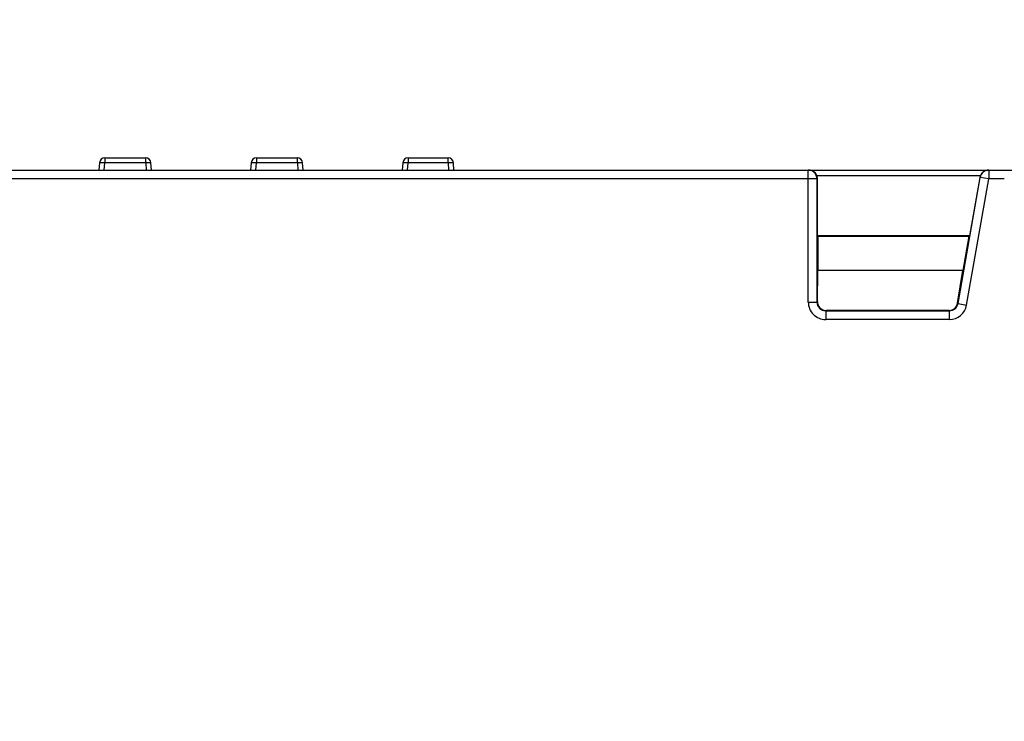
# Model space of a CAD drawing. Units: millimetres. Extents: x 0 to 841, y 0 to 594.
# Drawn here: x 289 to 317, y 479 to 499 of the extents above; entities that cross this region are included whole.
import ezdxf

# ---------------------------------------------------------------- set-up
doc = ezdxf.new("R2010")
doc.units = ezdxf.units.MM
doc.header["$LTSCALE"] = 46.255
doc.layers.get('0').update_dxf_attribs({"linetype": 'CONTINUOUS'})
doc.styles.get("Standard").update_dxf_attribs({"font": 'txt', "width": 0.8})
doc.dimstyles.new('DIMSTYLE_1', dxfattribs={"dimtxt": 3.5, "dimasz": 3.5, "dimexe": 1, "dimexo": 0, "dimgap": 0.875, "dimtad": 1, "dimlfac": 2, "dimdsep": 46, "dimtxsty": 'STANDARD', "dimblk": '_FILLED', "dimblk1": '_FILLED', "dimblk2": '_FILLED', "dimcen": 0.09, "dimclrt": 5, "dimadec": 0, "dimazin": 0, "dimtp": 0.01, "dimtm": 0.01, "dimtfac": 1, "dimtofl": 0, "dimtmove": 0, "dimatfit": 3, "dimldrblk": '_FILLED', "dimfxl": 1, "dimtolj": 1, "dimarcsym": 0})
doc.dimstyles.new('DIMSTYLE_2', dxfattribs={"dimtxt": 3.5, "dimasz": 3.5, "dimexe": 1, "dimexo": 0, "dimgap": 0.875, "dimtad": 1, "dimdec": 0, "dimlfac": 2, "dimdsep": 46, "dimtxsty": 'STANDARD', "dimblk": '_FILLED', "dimblk1": '_FILLED', "dimblk2": '_FILLED', "dimcen": 0.09, "dimclrt": 5, "dimadec": 0, "dimazin": 0, "dimtp": 0.01, "dimtm": 0.01, "dimtfac": 1, "dimtdec": 0, "dimtofl": 0, "dimtmove": 0, "dimatfit": 3, "dimldrblk": '_FILLED', "dimfxl": 1, "dimtolj": 1, "dimarcsym": 0})

# ---------------------------------------------------------------- blocks, each defined once
blk = doc.blocks.new('_FILLED')
at = {"color": 0, "linetype": 'BYBLOCK'}
blk.add_solid([(0, 0), (-1, 0.1429), (-1, -0.1429)], dxfattribs=at)
blk = doc.blocks.new('*D8')
at = {"color": 2, "linetype": 'CONTINUOUS'}
for p, q in [((249.759, 401.064), (249.759, 520.691)), ((333.759, 449.404), (333.759, 520.691)), ((249.759, 519.691), (291.759, 519.691)), ((333.759, 519.691), (291.759, 519.691))]:
    blk.add_line(p, q, dxfattribs=at)
at = {"color": 2, "linetype": 'CONTINUOUS', "xscale": 3.5, "yscale": 3.5, "zscale": 3.5, "rotation": 180}
blk.add_blockref('_FILLED', (249.759, 519.691), dxfattribs=at)
at = {"color": 2, "linetype": 'CONTINUOUS', "xscale": 3.5, "yscale": 3.5, "zscale": 3.5}
blk.add_blockref('_FILLED', (333.759, 519.691), dxfattribs=at)
at = {"color": 5, "linetype": 'CONTINUOUS', "insert": (280.953, 524.066), "char_height": 3.5, "width": 8.4, "attachment_point": 2, "line_spacing_factor": 0.9}
blk.add_mtext('168', dxfattribs=at)
blk = doc.blocks.new('*D11')
at = {"color": 2, "linetype": 'CONTINUOUS'}
for p, q in [((252.249, 503.814), (367.427, 503.814)), ((366.427, 503.814), (366.427, 434.41)), ((366.427, 365.006), (366.427, 434.41)), ((279.676, 365.006), (367.427, 365.006))]:
    blk.add_line(p, q, dxfattribs=at)
at = {"color": 2, "linetype": 'CONTINUOUS', "xscale": 3.5, "yscale": 3.5, "zscale": 3.5}
for p, rotation in [((366.427, 503.814), 90), ((366.427, 365.006), 270)]:
    blk.add_blockref('_FILLED', p, dxfattribs=dict(at, rotation=rotation))
at = {"color": 5, "linetype": 'CONTINUOUS', "insert": (362.052, 455.063), "char_height": 3.5, "width": 8.4, "attachment_point": 2, "rotation": 90, "line_spacing_factor": 0.9}
blk.add_mtext('278', dxfattribs=at)

msp = doc.modelspace()

# ---------------------------------------------------------------- linework, layer by layer
at = {"color": 9, "linetype": 'CONTINUOUS'}
for p, q in [((291.0963, 495.4138), (291.0963, 495.269)), ((292.2714, 495.269), (292.2714, 495.4138)), ((295.4463, 495.4138), (295.4463, 495.269)), ((296.6214, 495.269), (296.6214, 495.4138)), ((299.7963, 495.4138), (299.7963, 495.269)), ((300.951, 495.269), (300.951, 495.4138)), ((291.0784, 495.0638), (291.0963, 495.269)), ((292.2714, 495.269), (291.0963, 495.269)), ((292.2714, 495.269), (292.2894, 495.0638)), ((295.4284, 495.0638), (295.4463, 495.269)), ((296.6214, 495.269), (295.4463, 495.269)), ((296.6214, 495.269), (296.6394, 495.0638)), ((299.7784, 495.0638), (299.7963, 495.269)), ((300.951, 495.269), (299.7963, 495.269)), ((300.951, 495.269), (300.9564, 495.0638)), ((311.5397, 494.8138), (258.896, 494.8138)), ((311.2773, 491.2819), (311.2773, 495.0638)), ((311.5271, 494.8138), (311.5271, 491.2819)), ((315.5719, 491.2385), (316.21, 494.8571)), ((315.818, 491.1951), (316.456, 494.8138)), ((316.1973, 494.8571), (316.21, 494.8571)), ((316.456, 494.8138), (316.21, 494.8571)), ((316.456, 495.0638), (316.456, 494.8138)), ((316.9002, 494.8138), (316.456, 494.8138)), ((311.2773, 491.2819), (311.5271, 491.2819)), ((311.5412, 491.2959), (311.5271, 491.2819)), ((315.5719, 491.2385), (315.5607, 491.2519)), ((315.5719, 491.2385), (315.818, 491.1951)), ((311.777, 491.032), (311.7875, 491.0425)), ((311.777, 491.032), (311.777, 490.7822)), ((311.777, 491.032), (315.3259, 491.032)), ((315.3171, 491.0425), (315.3259, 491.032)), ((315.3259, 490.7822), (315.3259, 491.032)), ((315.3259, 490.7822), (311.777, 490.7822))]:
    msp.add_line(p, q, dxfattribs=at)
at = {"color": 7, "linetype": 'CONTINUOUS'}
for p, q in [((291.0963, 495.4138), (292.2714, 495.4138)), ((295.4463, 495.4138), (296.6214, 495.4138)), ((299.7963, 495.4138), (300.951, 495.4138)), ((290.9469, 495.2768), (290.9283, 495.0638)), ((292.4395, 495.0638), (292.4209, 495.2768)), ((295.2969, 495.2768), (295.2783, 495.0638)), ((296.7895, 495.0638), (296.7709, 495.2768)), ((299.6469, 495.2768), (299.6283, 495.0638)), ((301.1063, 495.0638), (301.1009, 495.2677)), ((258.896, 495.0638), (317.7339, 495.0638)), ((311.5188, 494.9138), (316.2143, 494.9138)), ((311.5397, 493.183), (311.5397, 494.8138)), ((316.1973, 494.8571), (315.9021, 493.183)), ((311.5536, 493.169), (311.5397, 493.183)), ((315.9021, 493.183), (311.5397, 493.183)), ((311.5536, 493.169), (311.5536, 492.1888)), ((311.5536, 493.169), (315.8854, 493.169)), ((315.8854, 493.169), (315.7126, 492.1888)), ((315.8854, 493.169), (315.9021, 493.183)), ((311.5412, 491.2959), (311.5536, 492.1888)), ((315.7126, 492.1888), (311.5536, 492.1888)), ((315.5607, 491.2519), (315.7126, 492.1888)), ((315.3171, 491.0425), (311.7875, 491.0425))]:
    msp.add_line(p, q, dxfattribs=at)
for centre, start, end in [((291.0963, 495.2638), 90, 175), ((292.2714, 495.2638), 5, 90), ((295.4463, 495.2638), 90, 175), ((296.6214, 495.2638), 5, 90), ((299.7963, 495.2638), 90, 175), ((300.951, 495.2638), 1.5, 90)]:
    msp.add_arc(centre, 0.15, start, end, dxfattribs=at)
at = {"color": 9, "linetype": 'CONTINUOUS'}
for centre, radius, start, end in [((311.2772, 494.8138), 0.2499, 359.98138, 89.98128), ((316.4561, 494.8139), 0.2499, 90.01483, 170.02886), ((311.7769, 491.2818), 0.4996, 179.9866, 270.01343), ((311.7765, 491.2814), 0.2494, 179.89175, 270.10826), ((315.3262, 491.2814), 0.2494, 269.91522, 350.08482), ((315.3259, 491.2818), 0.4996, 269.99185, 350.00883)]:
    msp.add_arc(centre, radius, start, end, dxfattribs=at)
at = {"color": 7, "linetype": 'CONTINUOUS'}
for centre, major_axis, ratio, start_param, end_param in [((311.286, 494.8138), (0.1831, 0.1768), 0.9656888, -0.3738813, 0.7853982), ((311.2895, 494.8138), (0.2502, 0), 0.9993908, 0, 0.4115168), ((316.4436, 494.8138), (0.2502, 0), 0.9993719, 2.7300758, 2.9671671), ((316.4472, 494.8138), (-0.1832, 0.1768), 0.965169, -0.7853982, 0.3738813), ((311.7913, 491.2962), (0.1031, 0.2327), 0.9794476, -4.3017071, -2.7321287), ((315.3138, 491.2962), (-0.0919, 0.2372), 0.9810168, -3.5047301, -2.1094888)]:
    msp.add_ellipse(centre, major_axis=major_axis, ratio=ratio, start_param=start_param, end_param=end_param, dxfattribs=at)
at = {"color": 9, "linetype": 'CONTINUOUS'}
for points, knots in [([(291.0963, 495.269), (291.0866, 495.2698), (291.0676, 495.2714), (291.04, 495.2736), (291.0145, 495.2753), (290.9922, 495.2767), (290.9759, 495.2774), (290.9651, 495.2777), (290.9588, 495.2778), (290.9539, 495.2778), (290.9502, 495.2777), (290.9483, 495.2774), (290.9469, 495.2771), (290.9469, 495.2768)], [0, 0, 0, 0, 0.1948119, 0.3820544, 0.554577, 0.7057865, 0.8299155, 0.8803055, 0.9222521, 0.9553686, 0.9793694, 0.9941153, 1, 1, 1, 1]), ([(292.4209, 495.2768), (292.4208, 495.2771), (292.4195, 495.2774), (292.4176, 495.2777), (292.4138, 495.2778), (292.4089, 495.2778), (292.4026, 495.2777), (292.3918, 495.2774), (292.3756, 495.2767), (292.3532, 495.2753), (292.3278, 495.2736), (292.3001, 495.2714), (292.2811, 495.2698), (292.2714, 495.269)], [0, 0, 0, 0, 0.0058847, 0.0206306, 0.0446314, 0.0777479, 0.1196945, 0.1700845, 0.2942135, 0.445423, 0.6179456, 0.8051881, 1, 1, 1, 1]), ([(295.4463, 495.269), (295.4366, 495.2698), (295.4176, 495.2714), (295.39, 495.2736), (295.3645, 495.2753), (295.3422, 495.2767), (295.3259, 495.2774), (295.3151, 495.2777), (295.3088, 495.2778), (295.3039, 495.2778), (295.3002, 495.2777), (295.2983, 495.2774), (295.2969, 495.2771), (295.2969, 495.2768)], [0, 0, 0, 0, 0.1948119, 0.3820544, 0.554577, 0.7057865, 0.8299155, 0.8803055, 0.9222521, 0.9553686, 0.9793694, 0.9941153, 1, 1, 1, 1]), ([(296.7709, 495.2768), (296.7708, 495.2771), (296.7695, 495.2774), (296.7676, 495.2777), (296.7638, 495.2778), (296.7589, 495.2778), (296.7526, 495.2777), (296.7418, 495.2774), (296.7256, 495.2767), (296.7032, 495.2753), (296.6778, 495.2736), (296.6501, 495.2714), (296.6311, 495.2698), (296.6214, 495.269)], [0, 0, 0, 0, 0.0058847, 0.0206306, 0.0446314, 0.0777479, 0.1196945, 0.1700845, 0.2942135, 0.445423, 0.6179456, 0.8051881, 1, 1, 1, 1]), ([(299.7963, 495.269), (299.7866, 495.2698), (299.7676, 495.2714), (299.74, 495.2736), (299.7145, 495.2753), (299.6922, 495.2767), (299.6759, 495.2774), (299.6651, 495.2777), (299.6588, 495.2778), (299.6539, 495.2778), (299.6502, 495.2777), (299.6483, 495.2774), (299.6469, 495.2771), (299.6469, 495.2768)], [0, 0, 0, 0, 0.1948119, 0.3820544, 0.554577, 0.7057865, 0.8299155, 0.8803055, 0.9222521, 0.9553686, 0.9793694, 0.9941153, 1, 1, 1, 1]), ([(301.1009, 495.2677), (301.1009, 495.268), (301.0996, 495.2684), (301.0977, 495.2687), (301.0939, 495.2691), (301.089, 495.2694), (301.0827, 495.2697), (301.0719, 495.27), (301.0556, 495.2703), (301.0332, 495.2703), (301.0076, 495.2701), (300.9798, 495.2697), (300.9607, 495.2692), (300.951, 495.269)], [0, 0, 0, 0, 0.0058922, 0.020648, 0.0446627, 0.0777969, 0.1197642, 0.1701764, 0.2943488, 0.4455879, 0.6181096, 0.805303, 1, 1, 1, 1])]:
    msp.add_open_spline(points, degree=3, knots=knots, dxfattribs=at)

# ---------------------------------------------------------------- dimensions: what is measured, and where the dimension line sits
at = {"color": 2, "linetype": 'CONTINUOUS'}
for base, p1, p2, angle, dimstyle, picture, middle in [((249.7589, 519.6908), (333.7589, 449.4038), (249.7589, 401.0638), 180, 'DIMSTYLE_1', '*D8', (281.3902, 519.6908)), ((366.4267, 365.006), (252.2486, 503.8138), (279.6757, 365.006), 270, 'DIMSTYLE_2', '*D11', (366.4267, 455.1504))]:
    dim = msp.add_linear_dim(base=base, p1=p1, p2=p2, angle=angle, dimstyle=dimstyle, dxfattribs=at)
    dim.commit()
    dim.dimension.update_dxf_attribs({"geometry": picture, "text_midpoint": middle, "dimtype": 160})

doc.saveas('drawing.dxf')
